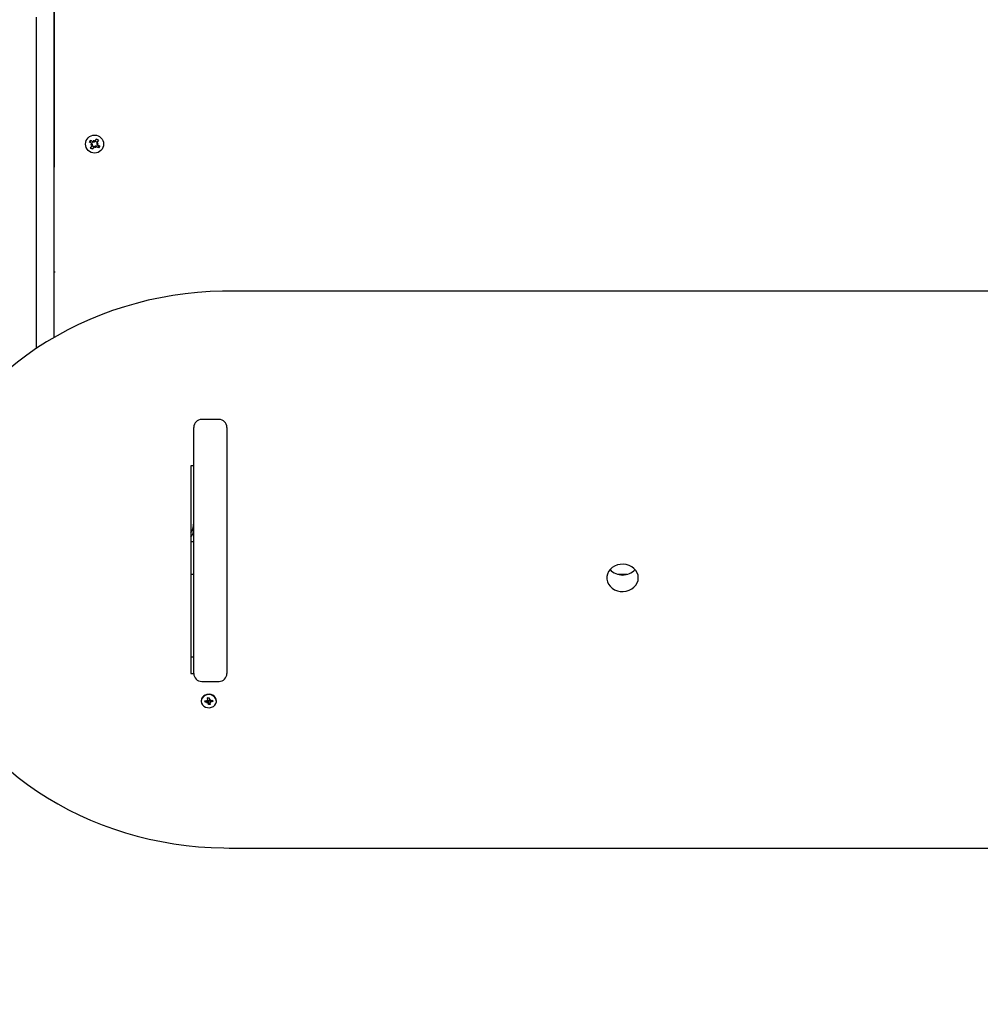
# Model space of a CAD drawing. Units: millimetres. Extents: x 3756 to 14944, y 1433 to 11347.
# Drawn here: x 8736 to 9345, y 5051 to 5675 of the extents above; entities that cross this region are included whole.
import ezdxf

# ---------------------------------------------------------------- set-up
doc = ezdxf.new("R2010")
doc.units = ezdxf.units.MM
doc.header["$LTSCALE"] = 80
doc.header["$PDSIZE"] = -1
doc.linetypes.add('SLD-Сплошная', pattern=[0])
doc.styles.get("Standard").update_dxf_attribs({"font": 'isocpeui.ttf'})
doc.dimstyles.new('ISO-25', dxfattribs={"dimtxt": 2.5, "dimasz": 2.5, "dimexe": 1.25, "dimexo": 0.625, "dimtad": 1, "dimtxsty": 'Standard', "dimcen": 2.5, "dimadec": 0, "dimazin": 0, "dimtfac": 1, "dimtmove": 0, "dimatfit": 3, "dimfxl": 1, "dimarcsym": 0})

# ---------------------------------------------------------------- blocks, each defined once
blk = doc.blocks.new('*D18')
at = {"color": 0, "lineweight": -2, "transparency": 16777216}
for p, q in [((3756.23, 9118.19), (3756.23, 1432.6)), ((12391.17, 6490.19), (12391.17, 1432.6)), ((3996.23, 1512.6), (12151.17, 1512.6))]:
    blk.add_line(p, q, dxfattribs=at)
at = {"color": 0, "transparency": 16777216}
for points in [[(3996.23, 1552.6), (3996.23, 1472.6), (3756.23, 1512.6)], [(12151.17, 1552.6), (12151.17, 1472.6), (12391.17, 1512.6)]]:
    blk.add_solid(points, dxfattribs=at)
at = {"layer": 'Defpoints', "color": 0, "transparency": 16777216}
for p in [(3756.23, 9118.19), (12391.17, 6490.19), (12391.17, 1512.6)]:
    blk.add_point(p, dxfattribs=at)
at = {"color": 0, "transparency": 16777216, "insert": (8073.7, 1872.6), "char_height": 240, "attachment_point": 5}
blk.add_mtext('8635', dxfattribs=at)
blk = doc.blocks.new('*D19')
at = {"color": 0, "lineweight": -2, "transparency": 16777216}
for p, q in [((5756.23, 9123.19), (5756.23, 2154.03)), ((10891.17, 5394.19), (10891.17, 2154.03)), ((5996.23, 2234.03), (10651.17, 2234.03))]:
    blk.add_line(p, q, dxfattribs=at)
at = {"color": 0, "transparency": 16777216}
for points in [[(5996.23, 2274.03), (5996.23, 2194.03), (5756.23, 2234.03)], [(10651.17, 2274.03), (10651.17, 2194.03), (10891.17, 2234.03)]]:
    blk.add_solid(points, dxfattribs=at)
at = {"layer": 'Defpoints', "color": 0, "transparency": 16777216}
for p in [(5756.23, 9123.19), (10891.17, 5394.19), (10891.17, 2234.03)]:
    blk.add_point(p, dxfattribs=at)
at = {"color": 0, "transparency": 16777216, "insert": (8323.7, 2594.03), "char_height": 240, "attachment_point": 5}
blk.add_mtext('5135', dxfattribs=at)

msp = doc.modelspace()

# ---------------------------------------------------------------- linework, layer by layer
at = {"color": 7, "linetype": 'SLD-Сплошная', "lineweight": 25}
for p, q in [((8757.52, 5473.55), (8758.17, 6419.19)), ((8757.52, 5473.55), (8757.52, 6417.72)), ((8746.17, 5676.59), (8746.17, 5596.74)), ((8746.17, 5596.74), (8746.17, 5589.19)), ((8779.91, 5597.5), (8780.68, 5598.67)), ((8781.35, 5596.55), (8779.91, 5597.5)), ((8780.68, 5598.67), (8782.12, 5597.72)), ((8781.35, 5596.55), (8781.99, 5597.8)), ((8782.62, 5597.55), (8782.68, 5598.58)), ((8782.68, 5598.58), (8783.14, 5597.66)), ((8782.87, 5597.68), (8782.68, 5598.58)), ((8782.86, 5597.57), (8782.87, 5597.68)), ((8782.87, 5597.68), (8782.92, 5597.58)), ((8783.54, 5598.01), (8784.48, 5599.45)), ((8783.54, 5598.01), (8784.79, 5597.37)), ((8784.48, 5599.45), (8785.65, 5598.68)), ((8784.54, 5596.74), (8785.56, 5596.68)), ((8784.55, 5596.5), (8784.66, 5596.49)), ((8784.66, 5596.49), (8784.57, 5596.45)), ((8785.56, 5596.68), (8784.65, 5596.22)), ((8784.66, 5596.49), (8785.56, 5596.68)), ((8785.65, 5598.68), (8784.71, 5597.24)), ((8780.69, 5593.69), (8781.64, 5595.13)), ((8781.86, 5592.92), (8780.69, 5593.69)), ((8780.78, 5595.69), (8781.7, 5596.15)), ((8781.69, 5595.88), (8780.78, 5595.69)), ((8781.81, 5595.63), (8780.78, 5595.69)), ((8782.81, 5594.36), (8781.56, 5595)), ((8781.69, 5595.88), (8781.78, 5595.93)), ((8781.79, 5595.87), (8781.69, 5595.88)), ((8782.81, 5594.36), (8781.86, 5592.92)), ((8783.67, 5593.8), (8783.21, 5594.71)), ((8783.48, 5594.7), (8783.43, 5594.8)), ((8783.49, 5594.81), (8783.48, 5594.7)), ((8783.48, 5594.7), (8783.67, 5593.8)), ((8783.73, 5594.82), (8783.67, 5593.8)), ((8785.67, 5593.71), (8784.23, 5594.65)), ((8785, 5595.82), (8784.36, 5594.57)), ((8785, 5595.82), (8786.44, 5594.88)), ((8786.44, 5594.88), (8785.67, 5593.71)), ((8746.17, 5589.19), (8746.17, 5466.48)), ((8757.52, 5515.19), (8758.17, 5515.19)), ((9367.67, 5502.9), (8868.67, 5502.9)), ((8862.17, 5421.5), (8851.17, 5421.5)), ((8846.17, 5260.34), (8846.17, 5416.5)), ((8867.17, 5416.5), (8867.17, 5260.34)), ((8846.17, 5392.04), (8844.17, 5392.04)), ((8844.17, 5392.04), (8844.17, 5260.41)), ((8844.17, 5344.19), (8846.17, 5344.19)), ((8846.17, 5323.19), (8844.17, 5323.19)), ((9120.86, 5323.19), (9115.48, 5323.19)), ((8844.17, 5270.91), (8846.17, 5270.91)), ((8844.17, 5260.41), (8846.17, 5260.34)), ((8851.17, 5255.34), (8862.17, 5255.34)), ((8850.87, 5243.09), (8850.87, 5242.79)), ((8853.18, 5242.99), (8854.4, 5243.1)), ((8853.29, 5242.13), (8853.18, 5242.99)), ((8854.4, 5243.1), (8853.29, 5242.13)), ((8854.51, 5242.24), (8853.29, 5242.13)), ((8854.33, 5243.73), (8854.99, 5243.47)), ((8854.75, 5243.22), (8854.33, 5243.73)), ((8854.58, 5241.62), (8854.88, 5242.19)), ((8855.17, 5241.99), (8854.58, 5241.62)), ((8854.92, 5244.85), (8855.91, 5244.94)), ((8855.05, 5244.86), (8854.92, 5244.85)), ((8855.05, 5243.79), (8854.92, 5244.85)), ((8855.05, 5244.86), (8855.91, 5244.93)), ((8855.05, 5243.79), (8855.05, 5244.86)), ((8856.3, 5243.04), (8855.28, 5242.94)), ((8855.28, 5242.94), (8855.44, 5240.63)), ((8855.44, 5240.63), (8855.31, 5241.68)), ((8856.43, 5240.72), (8855.44, 5240.63)), ((8855.91, 5244.94), (8856.04, 5243.89)), ((8856.18, 5243.58), (8856.76, 5243.95)), ((8856.3, 5243.04), (8856.3, 5241.84)), ((8856.3, 5241.78), (8856.43, 5240.72)), ((8857.02, 5241.84), (8856.36, 5242.1)), ((8856.76, 5243.95), (8856.47, 5243.38)), ((8856.59, 5242.35), (8857.02, 5241.84)), ((8856.84, 5243.33), (8858.06, 5243.44)), ((8856.84, 5243.33), (8858.16, 5242.58)), ((8858.16, 5242.58), (8856.94, 5242.47)), ((8858.06, 5243.44), (8858.16, 5242.58)), ((8860.47, 5243.09), (8860.47, 5243.09)), ((8868.67, 5149.65), (9367.67, 5149.65))]:
    msp.add_line(p, q, dxfattribs=at)
at = {"color": 7, "linetype": 'SLD-Сплошная', "lineweight": 25, "flags": 128}
for points in [[(8780.68, 5598.67), (8780.58, 5597.69), (8780.35, 5597.2)], [(8785.67, 5593.71), (8785.77, 5594.69), (8786, 5595.17)], [(8868.67, 5502.9), (8864.45, 5502.86), (8856.5, 5502.58), (8848.57, 5502.02), (8840.67, 5501.19), (8832.82, 5500.09), (8825.02, 5498.71), (8817.29, 5497.07), (8809.64, 5495.16), (8802.09, 5492.99), (8794.64, 5490.56), (8787.3, 5487.87), (8780.1, 5484.93), (8773.04, 5481.74), (8766.12, 5478.32), (8759.37, 5474.65), (8752.79, 5470.76), (8746.4, 5466.64), (8740.2, 5462.3), (8734.2, 5457.75), (8728.42, 5453), (8722.85, 5448.05), (8717.52, 5442.91), (8712.43, 5437.59), (8707.59, 5432.1), (8703, 5426.45), (8698.67, 5420.64), (8694.62, 5414.69), (8690.84, 5408.6), (8687.34, 5402.39), (8684.12, 5396.06), (8681.2, 5389.62), (8678.58, 5383.09), (8676.26, 5376.48), (8674.24, 5369.79), (8672.53, 5363.03), (8671.13, 5356.23), (8670.05, 5349.38), (8669.94, 5348.39)], [(9128.17, 5321.03), (9127.99, 5322.67), (9127.46, 5324.25), (9126.59, 5325.71), (9125.41, 5327), (9123.97, 5328.08), (9122.33, 5328.91), (9120.53, 5329.44), (9118.65, 5329.68), (9116.75, 5329.6), (9114.9, 5329.21), (9113.17, 5328.53), (9111.63, 5327.57), (9110.31, 5326.38), (9109.29, 5325), (9108.58, 5323.47), (9108.22, 5321.85), (9108.22, 5320.2), (9108.58, 5318.59), (9109.29, 5317.06), (9110.31, 5315.67), (9111.63, 5314.48), (9113.17, 5313.53), (9114.9, 5312.84), (9116.75, 5312.46), (9118.65, 5312.38), (9120.53, 5312.61), (9122.33, 5313.15), (9123.97, 5313.97), (9125.41, 5315.05), (9126.59, 5316.35), (9127.46, 5317.81), (9127.99, 5319.39), (9128.17, 5321.03)], [(8669.97, 5303.95), (8670.14, 5302.5), (8671.26, 5295.66), (8672.69, 5288.86), (8674.43, 5282.12), (8676.47, 5275.44), (8678.82, 5268.83), (8681.47, 5262.32), (8684.41, 5255.9), (8687.65, 5249.58), (8691.17, 5243.39), (8694.98, 5237.32), (8699.06, 5231.38), (8703.4, 5225.59), (8708.01, 5219.96), (8712.87, 5214.48), (8717.98, 5209.19), (8723.33, 5204.07), (8728.91, 5199.14), (8734.71, 5194.4), (8740.72, 5189.88), (8746.94, 5185.56), (8753.35, 5181.46), (8759.94, 5177.59), (8766.7, 5173.94), (8773.62, 5170.54), (8780.69, 5167.37), (8787.91, 5164.45), (8795.25, 5161.79), (8802.71, 5159.38), (8810.27, 5157.23), (8817.92, 5155.34), (8825.66, 5153.72), (8833.46, 5152.37), (8841.32, 5151.29), (8849.22, 5150.48), (8857.15, 5149.94), (8865.1, 5149.68), (8868.67, 5149.65)], [(8860.47, 5243.09), (8860.4, 5243.81), (8860, 5244.88), (8859.28, 5245.83), (8858.29, 5246.57), (8857.11, 5247.05), (8855.82, 5247.24), (8854.52, 5247.12), (8853.31, 5246.7), (8852.27, 5246.02), (8851.48, 5245.11), (8851.01, 5244.06), (8850.87, 5243.09)], [(8856.18, 5238.65), (8857.45, 5238.92), (8858.59, 5239.48), (8859.51, 5240.28), (8860.14, 5241.27), (8860.45, 5242.37), (8860.4, 5243.51), (8860, 5244.58), (8859.28, 5245.53), (8858.29, 5246.27), (8857.11, 5246.75), (8855.82, 5246.94), (8854.52, 5246.82), (8853.31, 5246.4), (8852.27, 5245.72), (8851.48, 5244.81), (8851.01, 5243.76), (8850.88, 5242.63), (8851.1, 5241.51), (8851.67, 5240.49), (8852.53, 5239.64), (8853.63, 5239.03), (8854.87, 5238.69), (8856.18, 5238.65)]]:
    msp.add_lwpolyline(points, dxfattribs=at)
at = {"color": 7, "linetype": 'SLD-Сплошная', "lineweight": 25}
msp.add_circle((8783.17, 5596.19), 5.75, dxfattribs=at)
for centre, radius, start, end in [((8780.78, 5595.69), 1.02, 26.67015, 56.67015), ((8782.68, 5598.58), 1.03, 236.67015, 266.67015), ((8782.68, 5598.58), 1.03, 266.67015, 280.09472), ((8782.68, 5598.58), 1.03, 283.24558, 296.67015), ((8782.68, 5598.58), 1.03, 296.67015, 326.67015), ((8784.29, 5596.01), 3, 63.04848, 91.96328), ((8785.56, 5596.68), 1.02, 146.67015, 176.67015), ((8785.56, 5596.68), 1.02, 176.67015, 190.09472), ((8785.56, 5596.68), 1.02, 193.24558, 206.67015), ((8782.05, 5596.36), 3, 243.04848, 271.96328), ((8780.78, 5595.69), 1.02, 326.67015, 356.67015), ((8780.78, 5595.69), 1.02, 13.24558, 26.67015), ((8780.78, 5595.69), 1.02, 356.67015, 10.09472), ((8783.67, 5593.8), 1.03, 116.67015, 146.67015), ((8783.67, 5593.8), 1.03, 103.24558, 116.67015), ((8783.67, 5593.8), 1.03, 86.67015, 100.09472), ((8783.67, 5593.8), 1.03, 56.67015, 86.67015), ((8785.56, 5596.68), 1.03, 206.67015, 236.67015), ((8851.17, 5416.5), 5, 90, 180), ((8862.17, 5416.5), 5, 0, 90), ((8834.17, 5356.19), 12, 326.44269, 360), ((8838.17, 5352.19), 8, 318.59038, 360), ((9118.17, 5333.69), 10.87, 222.99183, 317.00817), ((8851.17, 5260.34), 5, 180, 270), ((8862.17, 5260.34), 5, 270, 0), ((8854.33, 5243.89), 0.794, 274.99326, 301.88914), ((8854.59, 5241.42), 0.826, 69.14442, 95.33742), ((8854.73, 5242.53), 0.692, 36.67948, 88.05703), ((8854.5, 5243.73), 0.554, 332.56576, 6.84055), ((8854.73, 5241.61), 0.582, 7.39349, 40.54695), ((8856.62, 5243.96), 0.582, 187.39349, 220.54695), ((8856.88, 5242.96), 0.587, 134.42947, 172.51384), ((8856.85, 5241.84), 0.554, 152.56576, 186.84055), ((8856.76, 5244.15), 0.826, 249.14442, 275.33742), ((8857.01, 5241.68), 0.794, 94.99326, 121.88914)]:
    msp.add_arc(centre, radius, start, end, dxfattribs=at)
for centre, major_axis, ratio, start_param, end_param in [((8854.33, 5243.73), (0.54, 4.54), 0.106312, 4.613051, 4.685415), ((8854.58, 5241.62), (0.7, 3.93), 0.047919, 4.867438, 5.129238), ((8854.58, 5241.62), (-0.39, 4.67), 0.131588, 4.780806, 5.042605), ((8854.33, 5244.79), (0.725, 0.066), 0.004797, 6.229962, 6.388491), ((8854.58, 5242.68), (-0.06, 1.25), 0.576543, 4.738862, 4.897391), ((8857.02, 5241.84), (0.26, 4.72), 0.142983, 1.26301, 1.52481), ((8856.76, 5243.95), (-0.62, 4.44), 0.083464, 1.608347, 1.688807), ((8857.02, 5241.84), (-0.64, 3.81), 0.088063, 1.160433, 1.422232)]:
    msp.add_ellipse(centre, major_axis=major_axis, ratio=ratio, start_param=start_param, end_param=end_param, dxfattribs=at)

# ---------------------------------------------------------------- dimensions: what is measured, and where the dimension line sits
dim = msp.add_linear_dim(base=(10891.17, 2234.03), p1=(5756.23, 9123.19), p2=(10891.17, 5394.19), dimstyle='ISO-25', override={"dimtxt": 240, "dimasz": 240, "dimexe": 80, "dimexo": 0, "dimgap": 240, "dimtih": 1, "dimtoh": 1, "dimdec": 0, "dimzin": 0, "dimadec": 2, "dimtdec": 3, "dimtzin": 0})
dim.commit()
dim.dimension.update_dxf_attribs({"geometry": '*D19', "text_midpoint": (8323.7, 2594.03)})
at = {"color": 251, "true_color": 0x636466}
dim = msp.add_linear_dim(base=(12391.17, 1512.6), p1=(3756.23, 9118.19), p2=(12391.17, 6490.19), dimstyle='ISO-25', override={"dimtxt": 240, "dimasz": 240, "dimexe": 80, "dimexo": 0, "dimgap": 240, "dimtih": 1, "dimtoh": 1, "dimdec": 0, "dimzin": 0, "dimadec": 2, "dimtdec": 3, "dimtzin": 0}, dxfattribs=at)
dim.commit()
dim.dimension.update_dxf_attribs({"geometry": '*D18', "text_midpoint": (8073.7, 1872.6)})

doc.saveas('drawing.dxf')
